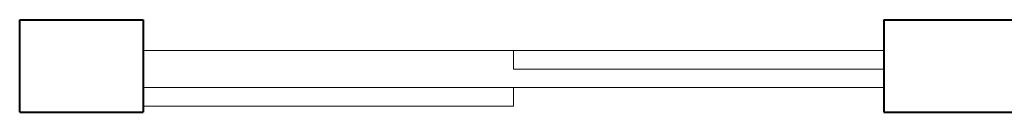
# Model space of a CAD drawing. Units: millimetres. Extents: x 2584 to 3372, y 926 to 1863.
# Drawn here: x 2657 to 2659, y 1071 to 1071 of the extents above; entities that cross this region are included whole.
import ezdxf

# ---------------------------------------------------------------- set-up
doc = ezdxf.new("R2010")
doc.units = ezdxf.units.MM
doc.layers.add('carpinteria', color=30, linetype='Continuous', lineweight=20)
doc.layers.add('muro', color=90, linetype='Continuous', lineweight=40)

msp = doc.modelspace()

# ---------------------------------------------------------------- linework, layer by layer
at = {"layer": 'carpinteria'}
for p, q in [((2658.5115, 1071.0718), (2657.3115, 1071.0718)), ((2657.9115, 1071.0418), (2657.9115, 1071.0718)), ((2657.9115, 1071.0718), (2658.5115, 1071.0718)), ((2657.9115, 1071.0418), (2658.5115, 1071.0418)), ((2658.5115, 1071.0118), (2657.3115, 1071.0118)), ((2657.3115, 1070.9818), (2657.3115, 1071.0118)), ((2657.9115, 1071.0118), (2657.9115, 1070.9818)), ((2657.9115, 1070.9818), (2657.3115, 1070.9818))]:
    msp.add_line(p, q, dxfattribs=at)
at = {"layer": 'muro'}
for p, q in [((2657.1115, 1070.9718), (2657.1115, 1071.1218)), ((2657.1115, 1071.1218), (2657.3115, 1071.1218)), ((2657.3115, 1071.1218), (2657.3115, 1070.9718)), ((2658.5115, 1071.1218), (2658.5115, 1070.9718)), ((2658.5115, 1071.1218), (2659.1115, 1071.1218)), ((2657.1115, 1070.9718), (2657.3115, 1070.9718)), ((2658.5115, 1070.9718), (2659.1115, 1070.9718))]:
    msp.add_line(p, q, dxfattribs=at)

doc.saveas('drawing.dxf')
